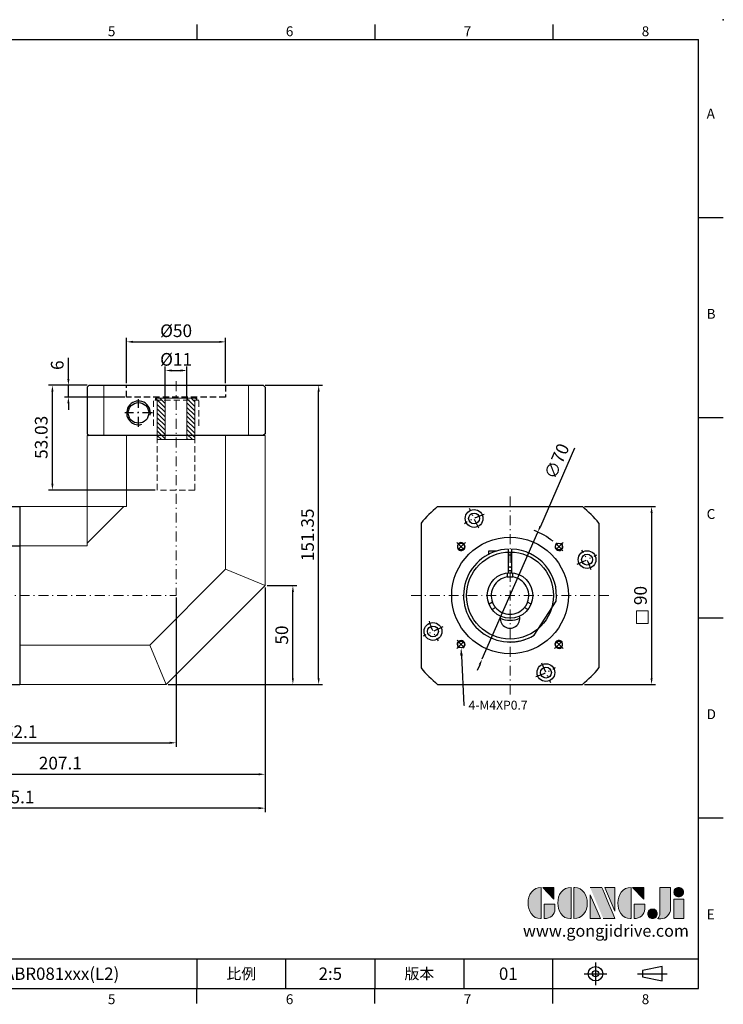
# Model space of a CAD drawing. Units: millimetres. Extents: x 0 to 1496, y 0 to 500.
# Drawn here: x 1140 to 1496, y 2 to 500 of the extents above; entities that cross this region are included whole.
import ezdxf
from ezdxf import colors
from ezdxf.entities.mleader import LeaderData, LeaderLine
from ezdxf.enums import TextEntityAlignment as Align
from ezdxf.math import Vec2, Vec3

# ---------------------------------------------------------------- set-up
doc = ezdxf.new("R2010")
doc.units = ezdxf.units.MM
for name, pattern in [('CENTER', [250, 100, -50, 50, -50]), ('CENTER2', [9.5, 5, -2, 0.5, -2]), ('DASHED', [19.05, 12.7, -6.35]), ('HIDDEN2', [4.7625, 3.175, -1.5875])]:
    doc.linetypes.add(name, pattern=pattern)
for name, color, linetype in [('DIM', 4, 'Continuous'), ('Layer 1', 7, 'Continuous'), ('MAIN', 7, 'Continuous'), ('TXT', 4, 'Continuous')]:
    doc.layers.add(name, color=color, linetype=linetype)
for name, color, linetype, lineweight in [('中心', 3, 'CENTER2', 18), ('可見 (ISO)', 7, 'Continuous', 30), ('標註', 4, 'Continuous', 18), ('虛線', 1, 'HIDDEN2', 20), ('隱藏 (ISO)', 7, 'DASHED', 20)]:
    doc.layers.add(name, color=color, linetype=linetype, lineweight=lineweight)
doc.styles.add('ATTDEF', font='txt')
doc.styles.add('mytxt', font='txt.shx', dxfattribs={"bigfont": 'chineset.shx'})
doc.dimstyles.new('X1.6', dxfattribs={"dimscale": 1.6, "dimtxt": 4, "dimasz": 2, "dimexe": 1.25, "dimexo": 0.625, "dimgap": 1, "dimtad": 1, "dimdsep": 46, "dimtxsty": 'mytxt', "dimcen": 0, "dimclrd": 4, "dimclre": 4, "dimclrt": 4, "dimazin": 2, "dimtfac": 1, "dimtmove": 0, "dimatfit": 3, "dimfxl": 0, "dimarcsym": 0})

# ---------------------------------------------------------------- blocks, each defined once
blk = doc.blocks.new('*D37')
at = {"layer": 'Defpoints', "color": 0, "linetype": 'ByBlock'}
for p in [(1219.46, 208.77), (1057.36, 134.27), (1219.46, 134.27)]:
    blk.add_point(p, dxfattribs=at)
at = {"layer": '標註', "color": 4, "linetype": 'ByBlock', "lineweight": -2}
for p, q in [((1219.46, 207.77), (1219.46, 132.27)), ((1057.36, 135.27), (1057.36, 136.27)), ((1060.56, 134.27), (1216.26, 134.27))]:
    blk.add_line(p, q, dxfattribs=at)
at = {"layer": '標註', "color": 4, "linetype": 'ByBlock'}
for points in [[(1060.56, 134.81), (1060.56, 133.74), (1057.36, 134.27)], [(1216.26, 134.81), (1216.26, 133.74), (1219.46, 134.27)]]:
    blk.add_solid(points, dxfattribs=at)
at = {"layer": '標註', "color": 4, "linetype": 'ByBlock', "insert": (1138.41, 139.07), "char_height": 6.4, "attachment_point": 5, "style": 'mytxt'}
blk.add_mtext('162.1', dxfattribs=at)
blk = doc.blocks.new('*D39')
at = {"layer": 'Defpoints', "color": 0, "linetype": 'ByBlock'}
for p in [(1264.46, 213.77), (1057.36, 163.77), (1264.46, 118.37)]:
    blk.add_point(p, dxfattribs=at)
at = {"layer": '標註', "color": 4, "linetype": 'ByBlock', "lineweight": -2}
for p, q in [((1264.46, 212.77), (1264.46, 116.37)), ((1057.36, 162.77), (1057.36, 116.37)), ((1060.56, 118.37), (1261.26, 118.37))]:
    blk.add_line(p, q, dxfattribs=at)
at = {"layer": '標註', "color": 4, "linetype": 'ByBlock'}
for points in [[(1060.56, 118.9), (1060.56, 117.84), (1057.36, 118.37)], [(1261.26, 118.9), (1261.26, 117.84), (1264.46, 118.37)]]:
    blk.add_solid(points, dxfattribs=at)
at = {"layer": '標註', "color": 4, "linetype": 'ByBlock', "insert": (1160.91, 123.17), "char_height": 6.4, "attachment_point": 5, "style": 'mytxt'}
blk.add_mtext('207.1', dxfattribs=at)
blk = doc.blocks.new('*D40')
at = {"layer": 'Defpoints', "color": 0, "linetype": 'ByBlock'}
for p in [(1264.46, 213.77), (1009.36, 197.77), (1009.36, 101.24)]:
    blk.add_point(p, dxfattribs=at)
at = {"layer": '標註', "color": 4, "linetype": 'ByBlock', "lineweight": -2}
for p, q in [((1264.46, 212.77), (1264.46, 99.24)), ((1009.36, 196.77), (1009.36, 99.24)), ((1261.26, 101.24), (1012.56, 101.24))]:
    blk.add_line(p, q, dxfattribs=at)
at = {"layer": '標註', "color": 4, "linetype": 'ByBlock'}
for points in [[(1012.56, 101.77), (1012.56, 100.7), (1009.36, 101.24)], [(1261.26, 101.77), (1261.26, 100.7), (1264.46, 101.24)]]:
    blk.add_solid(points, dxfattribs=at)
at = {"layer": '標註', "color": 4, "linetype": 'ByBlock', "insert": (1136.91, 106.04), "char_height": 6.4, "attachment_point": 5, "style": 'mytxt'}
blk.add_mtext('255.1', dxfattribs=at)
blk = doc.blocks.new('*D41')
at = {"layer": 'Defpoints', "color": 0, "linetype": 'ByBlock'}
for p in [(1264.46, 213.77), (1278.53, 213.77), (1214.46, 163.77)]:
    blk.add_point(p, dxfattribs=at)
at = {"layer": '標註', "color": 4, "linetype": 'ByBlock', "lineweight": -2}
for p, q in [((1265.46, 213.77), (1280.53, 213.77)), ((1278.53, 166.97), (1278.53, 210.57)), ((1215.46, 163.77), (1280.53, 163.77))]:
    blk.add_line(p, q, dxfattribs=at)
at = {"layer": '標註', "color": 4, "linetype": 'ByBlock'}
for points in [[(1278, 210.57), (1279.06, 210.57), (1278.53, 213.77)], [(1278, 166.97), (1279.06, 166.97), (1278.53, 163.77)]]:
    blk.add_solid(points, dxfattribs=at)
at = {"layer": '標註', "color": 4, "linetype": 'ByBlock', "insert": (1273.73, 188.77), "char_height": 6.4, "attachment_point": 5, "rotation": 90, "style": 'mytxt'}
blk.add_mtext('50', dxfattribs=at)
blk = doc.blocks.new('*D42')
at = {"layer": 'Defpoints', "color": 0, "linetype": 'ByBlock'}
for p in [(1263.46, 315.12), (1291.56, 315.12), (1214.46, 163.77)]:
    blk.add_point(p, dxfattribs=at)
at = {"layer": '標註', "color": 4, "linetype": 'ByBlock', "lineweight": -2}
for p, q in [((1264.46, 315.12), (1293.56, 315.12)), ((1291.56, 166.97), (1291.56, 311.92)), ((1215.46, 163.77), (1293.56, 163.77))]:
    blk.add_line(p, q, dxfattribs=at)
at = {"layer": '標註', "color": 4, "linetype": 'ByBlock'}
for points in [[(1291.03, 311.92), (1292.1, 311.92), (1291.56, 315.12)], [(1291.03, 166.97), (1292.1, 166.97), (1291.56, 163.77)]]:
    blk.add_solid(points, dxfattribs=at)
at = {"layer": '標註', "color": 4, "linetype": 'ByBlock', "insert": (1286.76, 239.45), "char_height": 6.4, "attachment_point": 5, "rotation": 90, "style": 'mytxt'}
blk.add_mtext('151.35', dxfattribs=at)
blk = doc.blocks.new('*D43')
at = {"layer": 'Defpoints', "color": 0, "linetype": 'ByBlock'}
for p in [(1156.9, 315.12), (1175.46, 315.12), (1209.96, 262.09)]:
    blk.add_point(p, dxfattribs=at)
at = {"layer": '標註', "color": 4, "linetype": 'ByBlock', "lineweight": -2}
for p, q in [((1174.46, 315.12), (1154.9, 315.12)), ((1156.9, 265.29), (1156.9, 311.92)), ((1208.96, 262.09), (1154.9, 262.09))]:
    blk.add_line(p, q, dxfattribs=at)
at = {"layer": '標註', "color": 4, "linetype": 'ByBlock'}
for points in [[(1156.37, 311.92), (1157.44, 311.92), (1156.9, 315.12)], [(1156.37, 265.29), (1157.44, 265.29), (1156.9, 262.09)]]:
    blk.add_solid(points, dxfattribs=at)
at = {"layer": '標註', "color": 4, "linetype": 'ByBlock', "insert": (1152.1, 288.77), "char_height": 6.4, "attachment_point": 5, "rotation": 90, "style": 'mytxt'}
blk.add_mtext('53.03', dxfattribs=at)
blk = doc.blocks.new('*D44')
at = {"layer": 'Defpoints', "color": 0, "linetype": 'ByBlock'}
for p in [(1164.99, 315.12), (1175.46, 315.12), (1194.46, 309.12)]:
    blk.add_point(p, dxfattribs=at)
at = {"layer": '標註', "color": 4, "linetype": 'ByBlock', "lineweight": -2}
for p, q in [((1164.99, 318.32), (1164.99, 328.99)), ((1174.46, 315.12), (1162.99, 315.12)), ((1164.99, 309.12), (1164.99, 315.12)), ((1193.46, 309.12), (1162.99, 309.12)), ((1164.99, 305.92), (1164.99, 302.72))]:
    blk.add_line(p, q, dxfattribs=at)
at = {"layer": '標註', "color": 4, "linetype": 'ByBlock'}
for points in [[(1164.46, 318.32), (1165.53, 318.32), (1164.99, 315.12)], [(1164.46, 305.92), (1165.53, 305.92), (1164.99, 309.12)]]:
    blk.add_solid(points, dxfattribs=at)
at = {"layer": '標註', "color": 4, "linetype": 'ByBlock', "insert": (1160.19, 325.26), "char_height": 6.4, "attachment_point": 5, "rotation": 90, "style": 'mytxt'}
blk.add_mtext('6', dxfattribs=at)
blk = doc.blocks.new('*D25')
at = {"layer": 'Defpoints', "color": 0, "linetype": 'ByBlock'}
for p in [(1224.96, 322.58), (1213.96, 308.59), (1224.96, 308.59)]:
    blk.add_point(p, dxfattribs=at)
at = {"layer": '標註', "color": 4, "linetype": 'ByBlock', "lineweight": -2}
for p, q in [((1213.96, 309.59), (1213.96, 324.58)), ((1224.96, 309.59), (1224.96, 324.58)), ((1217.16, 322.58), (1221.76, 322.58))]:
    blk.add_line(p, q, dxfattribs=at)
at = {"layer": '標註', "color": 4, "linetype": 'ByBlock'}
for points in [[(1217.16, 323.11), (1217.16, 322.05), (1213.96, 322.58)], [(1221.76, 323.11), (1221.76, 322.05), (1224.96, 322.58)]]:
    blk.add_solid(points, dxfattribs=at)
at = {"layer": '標註', "color": 4, "linetype": 'ByBlock', "insert": (1219.46, 327.38), "char_height": 6.4, "attachment_point": 5, "style": 'mytxt'}
blk.add_mtext('%%C11', dxfattribs=at)
blk = doc.blocks.new('*D45')
at = {"layer": 'Defpoints', "color": 0, "linetype": 'ByBlock'}
for p in [(1244.46, 337.06), (1194.46, 315.12), (1244.46, 315.12)]:
    blk.add_point(p, dxfattribs=at)
at = {"layer": '標註', "color": 4, "linetype": 'ByBlock', "lineweight": -2}
for p, q in [((1194.46, 316.12), (1194.46, 339.06)), ((1244.46, 316.12), (1244.46, 339.06)), ((1197.66, 337.06), (1241.26, 337.06))]:
    blk.add_line(p, q, dxfattribs=at)
at = {"layer": '標註', "color": 4, "linetype": 'ByBlock'}
for points in [[(1197.66, 337.6), (1197.66, 336.53), (1194.46, 337.06)], [(1241.26, 337.6), (1241.26, 336.53), (1244.46, 337.06)]]:
    blk.add_solid(points, dxfattribs=at)
at = {"layer": '標註', "color": 4, "linetype": 'ByBlock', "insert": (1219.46, 341.86), "char_height": 6.4, "attachment_point": 5, "style": 'mytxt'}
blk.add_mtext('%%C50', dxfattribs=at)
blk = doc.blocks.new('*D28')
at = {"layer": 'Defpoints', "color": 0, "linetype": 'ByBlock'}
for p in [(1424.93, 253.77), (1424.93, 163.77), (1459.94, 163.77)]:
    blk.add_point(p, dxfattribs=at)
at = {"layer": '標註', "color": 4, "linetype": 'ByBlock', "lineweight": -2}
for p, q in [((1425.93, 253.77), (1461.94, 253.77)), ((1459.94, 250.57), (1459.94, 166.97)), ((1425.93, 163.77), (1461.94, 163.77))]:
    blk.add_line(p, q, dxfattribs=at)
at = {"layer": '標註', "color": 4, "linetype": 'ByBlock'}
for points in [[(1459.41, 250.57), (1460.48, 250.57), (1459.94, 253.77)], [(1459.41, 166.97), (1460.48, 166.97), (1459.94, 163.77)]]:
    blk.add_solid(points, dxfattribs=at)
at = {"layer": '標註', "color": 4, "linetype": 'ByBlock', "insert": (1455.14, 208.77), "char_height": 6.4, "attachment_point": 5, "rotation": 90, "style": 'mytxt'}
blk.add_mtext('90', dxfattribs=at)
blk = doc.blocks.new('*D29')
at = {"layer": 'Defpoints', "color": 0, "linetype": 'ByBlock'}
for p in [(1402.39, 240.83), (1374.29, 176.72)]:
    blk.add_point(p, dxfattribs=at)
at = {"layer": '標註', "color": 4, "linetype": 'ByBlock', "lineweight": -2}
for p, q in [((1420.98, 283.22), (1403.68, 243.76)), ((1374.29, 176.72), (1402.39, 240.83)), ((1373.01, 173.79), (1371.72, 170.85))]:
    blk.add_line(p, q, dxfattribs=at)
blk.add_arc((1388.34, 208.77), 35, 51.5496, 69.603, dxfattribs=at)
at = {"layer": '標註', "color": 4, "linetype": 'ByBlock'}
for points in [[(1403.19, 243.97), (1404.17, 243.54), (1402.39, 240.83)], [(1372.52, 174), (1373.49, 173.57), (1374.29, 176.72)]]:
    blk.add_solid(points, dxfattribs=at)
at = {"layer": '標註', "color": 4, "linetype": 'ByBlock', "insert": (1412.73, 276.36), "char_height": 6.4, "attachment_point": 5, "rotation": 66.3289, "style": 'mytxt'}
blk.add_mtext('∅70', dxfattribs=at)
blk = doc.blocks.new('19-11')
at = {"layer": '標註', "linetype": 'ByBlock'}
h = blk.add_hatch(dxfattribs=at)
h.set_pattern_fill('ANSI31', scale=0.5)
h.paths.add_polyline_path([(939.1, 419.77), (939.1, 424.77), (938.1, 424.77), (938.1, 423.77), (918.1, 423.77), (918.1, 419.77)])
h.paths.add_polyline_path([(918.1, 408.77), (918.1, 404.77), (938.1, 404.77), (938.1, 403.77), (939.1, 403.77), (939.1, 408.77)])
at = {"layer": '標註', "color": 7}
for p, q in [((938.1, 423.77), (918.1, 423.77)), ((918.1, 404.77), (918.1, 423.77)), ((939.1, 424.77), (938.1, 424.77)), ((938.1, 423.77), (938.1, 424.77)), ((939.1, 403.77), (939.1, 424.77)), ((938.1, 404.77), (918.1, 404.77)), ((938.1, 403.77), (938.1, 404.77)), ((939.1, 403.77), (938.1, 403.77))]:
    blk.add_line(p, q, dxfattribs=at)
at = {"layer": '標註', "color": 7, "linetype": 'ByBlock'}
for p, q in [((918.1, 419.77), (939.1, 419.77)), ((918.1, 408.77), (939.1, 408.77))]:
    blk.add_line(p, q, dxfattribs=at)
blk = doc.blocks.new('block 2')
at = {"layer": 'Layer 1'}
h = blk.add_hatch(color=156, dxfattribs=at)
h.dxf.hatch_style = 2
edge = h.paths.add_edge_path()
edge.add_spline(control_points=[(206.71, 249.95), (206.71, 252.39), (207.32, 254.41), (208.54, 256.02), (209.9, 257.78), (211.76, 258.67), (214.12, 258.67), (214.12, 258.67), (214.12, 241.24), (214.12, 241.24), (214.12, 241.24), (213.58, 241.24), (213.58, 241.24), (211.47, 241.24), (209.76, 242.19), (208.45, 244.1), (207.29, 245.79), (206.71, 247.74), (206.71, 249.95)], knot_values=[0, 0, 0, 0, 1, 1, 1, 2, 2, 2, 3, 3, 3, 4, 4, 4, 5, 5, 5, 6, 6, 6, 6], degree=3, periodic=0)
h = blk.add_hatch(color=156, dxfattribs=at)
h.dxf.hatch_style = 2
h.paths.add_polyline_path([(221.19, 258.67), (221.19, 252.1), (214.92, 258.67)])
h = blk.add_hatch(color=156, dxfattribs=at)
h.dxf.hatch_style = 2
edge = h.paths.add_edge_path()
edge.add_spline(control_points=[(223.34, 249.95), (223.34, 252.39), (223.95, 254.41), (225.17, 256.02), (226.53, 257.78), (228.39, 258.67), (230.75, 258.67), (230.75, 258.67), (230.75, 241.24), (230.75, 241.24), (230.75, 241.24), (230.2, 241.24), (230.2, 241.24), (228.07, 241.24), (226.35, 242.19), (225.06, 244.1), (223.91, 245.78), (223.34, 247.73), (223.34, 249.95)], knot_values=[0, 0, 0, 0, 1, 1, 1, 2, 2, 2, 3, 3, 3, 4, 4, 4, 5, 5, 5, 6, 6, 6, 6], degree=3, periodic=0)
h = blk.add_hatch(color=156, dxfattribs=at)
h.dxf.hatch_style = 2
edge = h.paths.add_edge_path()
edge.add_spline(control_points=[(232.38, 258.67), (232.38, 258.67), (232.93, 258.67), (232.93, 258.67), (235.03, 258.67), (236.74, 257.72), (238.05, 255.81), (239.21, 254.12), (239.79, 252.17), (239.79, 249.95), (239.79, 247.51), (239.18, 245.49), (237.96, 243.89), (236.6, 242.12), (234.74, 241.24), (232.38, 241.24), (232.38, 241.24), (232.38, 258.67), (232.38, 258.67)], knot_values=[0, 0, 0, 0, 1, 1, 1, 2, 2, 2, 3, 3, 3, 4, 4, 4, 5, 5, 5, 6, 6, 6, 6], degree=3, periodic=0)
h = blk.add_hatch(color=156, dxfattribs=at)
h.dxf.hatch_style = 2
edge = h.paths.add_edge_path()
edge.add_spline(control_points=[(241.44, 258.67), (241.44, 258.67), (247.98, 258.67), (247.98, 258.67), (248.74, 257.05), (255.32, 241.24), (255.32, 241.24), (255.32, 241.24), (248.78, 241.24), (248.78, 241.24)], knot_values=[0, 0, 0, 0, 0.352778, 0.352778, 0.352778, 0.705556, 0.705556, 0.705556, 1.058333, 1.058333, 1.058333, 1.058333], degree=3, periodic=0)
edge.add_line((248.78, 241.24), (241.44, 258.67))
h = blk.add_hatch(color=156, dxfattribs=at)
h.dxf.hatch_style = 2
h.paths.add_polyline_path([(241.44, 254.52), (247.15, 241.24), (241.44, 241.24)])
h = blk.add_hatch(color=156, dxfattribs=at)
h.dxf.hatch_style = 2
h.paths.add_polyline_path([(255.32, 258.67), (255.32, 245.36), (249.6, 258.67)])
h = blk.add_hatch(color=156, dxfattribs=at)
h.dxf.hatch_style = 2
edge = h.paths.add_edge_path()
edge.add_spline(control_points=[(256.94, 249.95), (256.94, 252.39), (257.55, 254.41), (258.77, 256.02), (260.13, 257.78), (261.99, 258.67), (264.35, 258.67), (264.35, 258.67), (264.35, 241.24), (264.35, 241.24), (264.35, 241.24), (263.8, 241.24), (263.8, 241.24), (261.7, 241.24), (259.99, 242.19), (258.68, 244.1), (257.52, 245.79), (256.94, 247.74), (256.94, 249.95)], knot_values=[0, 0, 0, 0, 1, 1, 1, 2, 2, 2, 3, 3, 3, 4, 4, 4, 5, 5, 5, 6, 6, 6, 6], degree=3, periodic=0)
h = blk.add_hatch(color=156, dxfattribs=at)
h.dxf.hatch_style = 2
h.paths.add_polyline_path([(271.42, 258.67), (271.42, 252.1), (265.15, 258.67)])
h = blk.add_hatch(color=156, dxfattribs=at)
h.dxf.hatch_style = 2
edge = h.paths.add_edge_path()
edge.add_spline(control_points=[(279.19, 241.24), (279.6, 241.56), (279.91, 241.96), (280.11, 242.43), (280.32, 242.9), (280.42, 243.42), (280.42, 243.98), (280.42, 243.98), (280.42, 258.67), (280.42, 258.67), (280.42, 258.67), (286.42, 258.67), (286.42, 258.67), (286.42, 258.67), (286.42, 246.68), (286.42, 246.68), (286.42, 245.22), (285.86, 243.93), (284.76, 242.81), (283.65, 241.69), (282.37, 241.12), (280.93, 241.12), (280.64, 241.12), (280.35, 241.13), (280.06, 241.15), (279.77, 241.16), (279.48, 241.19), (279.19, 241.24)], knot_values=[0, 0, 0, 0, 1, 1, 1, 2, 2, 2, 3, 3, 3, 4, 4, 4, 5, 5, 5, 6, 6, 6, 7, 7, 7, 8, 8, 8, 9, 9, 9, 9], degree=3, periodic=0)
h = blk.add_hatch(color=156, dxfattribs=at)
h.dxf.hatch_style = 2
edge = h.paths.add_edge_path()
edge.add_spline(control_points=[(293.62, 256.03), (293.62, 255.21), (293.36, 254.57), (292.84, 254.1), (292.32, 253.63), (291.7, 253.4), (290.98, 253.4), (290.25, 253.4), (289.62, 253.63), (289.1, 254.1), (288.58, 254.57), (288.32, 255.22), (288.32, 256.06), (288.32, 256.92), (288.58, 257.57), (289.09, 258.02), (289.6, 258.47), (290.23, 258.7), (290.98, 258.7), (291.7, 258.7), (292.32, 258.46), (292.84, 257.99), (293.36, 257.53), (293.62, 256.87), (293.62, 256.03)], knot_values=[0, 0, 0, 0, 1, 1, 1, 2, 2, 2, 3, 3, 3, 4, 4, 4, 5, 5, 5, 6, 6, 6, 7, 7, 7, 8, 8, 8, 8], degree=3, periodic=0)
h = blk.add_hatch(color=156, dxfattribs=at)
h.dxf.hatch_style = 2
edge = h.paths.add_edge_path()
edge.add_spline(control_points=[(215.75, 249.38), (215.75, 249.38), (221.74, 249.38), (221.74, 249.38), (221.74, 249.38), (221.74, 246.67), (221.74, 246.67), (221.74, 245.03), (221.14, 243.7), (219.93, 242.68), (218.81, 241.72), (217.41, 241.24), (215.75, 241.24), (215.75, 241.24), (215.75, 249.38), (215.75, 249.38)], knot_values=[0, 0, 0, 0, 1, 1, 1, 2, 2, 2, 3, 3, 3, 4, 4, 4, 5, 5, 5, 5], degree=3, periodic=0)
h = blk.add_hatch(color=156, dxfattribs=at)
h.dxf.hatch_style = 2
edge = h.paths.add_edge_path()
edge.add_spline(control_points=[(265.97, 249.38), (265.97, 249.38), (271.97, 249.38), (271.97, 249.38), (271.97, 249.38), (271.97, 246.67), (271.97, 246.67), (271.97, 245.03), (271.36, 243.7), (270.16, 242.68), (269.03, 241.72), (267.63, 241.24), (265.97, 241.24), (265.97, 241.24), (265.97, 249.38), (265.97, 249.38)], knot_values=[0, 0, 0, 0, 1, 1, 1, 2, 2, 2, 3, 3, 3, 4, 4, 4, 5, 5, 5, 5], degree=3, periodic=0)
h = blk.add_hatch(color=156, dxfattribs=at)
h.dxf.hatch_style = 2
h.paths.add_polyline_path([(288.18, 252.09), (293.79, 252.09), (293.79, 241.35), (288.18, 241.35)])
h = blk.add_hatch(color=156, dxfattribs=at)
h.dxf.hatch_style = 2
edge = h.paths.add_edge_path()
edge.add_spline(control_points=[(279, 243.96), (279, 243.18), (278.76, 242.54), (278.27, 242.05), (277.78, 241.57), (277.14, 241.32), (276.35, 241.32), (275.57, 241.32), (274.93, 241.57), (274.44, 242.05), (273.95, 242.54), (273.7, 243.19), (273.7, 243.98), (273.7, 244.77), (273.95, 245.4), (274.44, 245.89), (274.93, 246.38), (275.57, 246.62), (276.35, 246.62), (277.14, 246.62), (277.78, 246.38), (278.27, 245.89), (278.76, 245.4), (279, 244.76), (279, 243.96)], knot_values=[0, 0, 0, 0, 1, 1, 1, 2, 2, 2, 3, 3, 3, 4, 4, 4, 5, 5, 5, 6, 6, 6, 7, 7, 7, 8, 8, 8, 8], degree=3, periodic=0)
at = {"layer": 'Layer 1', "color": 156, "lineweight": 0}
for points in [[(221.19, 258.67), (221.19, 252.1), (214.92, 258.67), (221.19, 258.67)], [(241.44, 254.52), (247.15, 241.24), (241.44, 241.24), (241.44, 254.52)], [(255.32, 258.67), (255.32, 245.36), (249.6, 258.67), (255.32, 258.67)], [(271.42, 258.67), (271.42, 252.1), (265.15, 258.67), (271.42, 258.67)], [(288.18, 252.09), (293.79, 252.09), (293.79, 241.35), (288.18, 241.35), (288.18, 252.09)]]:
    blk.add_lwpolyline(points, dxfattribs=at)
for points, knots in [([(206.71, 249.95), (206.71, 252.39), (207.32, 254.41), (208.54, 256.02), (209.9, 257.78), (211.76, 258.67), (214.12, 258.67), (214.12, 258.67), (214.12, 241.24), (214.12, 241.24), (214.12, 241.24), (213.58, 241.24), (213.58, 241.24), (211.47, 241.24), (209.76, 242.19), (208.45, 244.1), (207.29, 245.79), (206.71, 247.74), (206.71, 249.95)], [0, 0, 0, 0, 1, 1, 1, 2, 2, 2, 3, 3, 3, 4, 4, 4, 5, 5, 5, 6, 6, 6, 6]), ([(223.34, 249.95), (223.34, 252.39), (223.95, 254.41), (225.17, 256.02), (226.53, 257.78), (228.39, 258.67), (230.75, 258.67), (230.75, 258.67), (230.75, 241.24), (230.75, 241.24), (230.75, 241.24), (230.2, 241.24), (230.2, 241.24), (228.07, 241.24), (226.35, 242.19), (225.06, 244.1), (223.91, 245.78), (223.34, 247.73), (223.34, 249.95)], [0, 0, 0, 0, 1, 1, 1, 2, 2, 2, 3, 3, 3, 4, 4, 4, 5, 5, 5, 6, 6, 6, 6]), ([(232.38, 258.67), (232.38, 258.67), (232.93, 258.67), (232.93, 258.67), (235.03, 258.67), (236.74, 257.72), (238.05, 255.81), (239.21, 254.12), (239.79, 252.17), (239.79, 249.95), (239.79, 247.51), (239.18, 245.49), (237.96, 243.89), (236.6, 242.12), (234.74, 241.24), (232.38, 241.24), (232.38, 241.24), (232.38, 258.67), (232.38, 258.67)], [0, 0, 0, 0, 1, 1, 1, 2, 2, 2, 3, 3, 3, 4, 4, 4, 5, 5, 5, 6, 6, 6, 6]), ([(241.44, 258.67), (241.44, 258.67), (247.98, 258.67), (247.98, 258.67), (248.74, 257.05), (255.32, 241.24), (255.32, 241.24), (255.32, 241.24), (248.78, 241.24), (248.78, 241.24)], [0, 0, 0, 0, 1, 1, 1, 2, 2, 2, 3, 3, 3, 3]), ([(256.94, 249.95), (256.94, 252.39), (257.55, 254.41), (258.77, 256.02), (260.13, 257.78), (261.99, 258.67), (264.35, 258.67), (264.35, 258.67), (264.35, 241.24), (264.35, 241.24), (264.35, 241.24), (263.8, 241.24), (263.8, 241.24), (261.7, 241.24), (259.99, 242.19), (258.68, 244.1), (257.52, 245.79), (256.94, 247.74), (256.94, 249.95)], [0, 0, 0, 0, 1, 1, 1, 2, 2, 2, 3, 3, 3, 4, 4, 4, 5, 5, 5, 6, 6, 6, 6]), ([(279.19, 241.24), (279.6, 241.56), (279.91, 241.96), (280.11, 242.43), (280.32, 242.9), (280.42, 243.42), (280.42, 243.98), (280.42, 243.98), (280.42, 258.67), (280.42, 258.67), (280.42, 258.67), (286.42, 258.67), (286.42, 258.67), (286.42, 258.67), (286.42, 246.68), (286.42, 246.68), (286.42, 245.22), (285.86, 243.93), (284.76, 242.81), (283.65, 241.69), (282.37, 241.12), (280.93, 241.12), (280.64, 241.12), (280.35, 241.13), (280.06, 241.15), (279.77, 241.16), (279.48, 241.19), (279.19, 241.24)], [0, 0, 0, 0, 1, 1, 1, 2, 2, 2, 3, 3, 3, 4, 4, 4, 5, 5, 5, 6, 6, 6, 7, 7, 7, 8, 8, 8, 9, 9, 9, 9]), ([(293.62, 256.03), (293.62, 255.21), (293.36, 254.57), (292.84, 254.1), (292.32, 253.63), (291.7, 253.4), (290.98, 253.4), (290.25, 253.4), (289.62, 253.63), (289.1, 254.1), (288.58, 254.57), (288.32, 255.22), (288.32, 256.06), (288.32, 256.92), (288.58, 257.57), (289.09, 258.02), (289.6, 258.47), (290.23, 258.7), (290.98, 258.7), (291.7, 258.7), (292.32, 258.46), (292.84, 257.99), (293.36, 257.53), (293.62, 256.87), (293.62, 256.03)], [0, 0, 0, 0, 1, 1, 1, 2, 2, 2, 3, 3, 3, 4, 4, 4, 5, 5, 5, 6, 6, 6, 7, 7, 7, 8, 8, 8, 8]), ([(215.75, 249.38), (215.75, 249.38), (221.74, 249.38), (221.74, 249.38), (221.74, 249.38), (221.74, 246.67), (221.74, 246.67), (221.74, 245.03), (221.14, 243.7), (219.93, 242.68), (218.81, 241.72), (217.41, 241.24), (215.75, 241.24), (215.75, 241.24), (215.75, 249.38), (215.75, 249.38)], [0, 0, 0, 0, 1, 1, 1, 2, 2, 2, 3, 3, 3, 4, 4, 4, 5, 5, 5, 5]), ([(265.97, 249.38), (265.97, 249.38), (271.97, 249.38), (271.97, 249.38), (271.97, 249.38), (271.97, 246.67), (271.97, 246.67), (271.97, 245.03), (271.36, 243.7), (270.16, 242.68), (269.03, 241.72), (267.63, 241.24), (265.97, 241.24), (265.97, 241.24), (265.97, 249.38), (265.97, 249.38)], [0, 0, 0, 0, 1, 1, 1, 2, 2, 2, 3, 3, 3, 4, 4, 4, 5, 5, 5, 5]), ([(279, 243.96), (279, 243.18), (278.76, 242.54), (278.27, 242.05), (277.78, 241.57), (277.14, 241.32), (276.35, 241.32), (275.57, 241.32), (274.93, 241.57), (274.44, 242.05), (273.95, 242.54), (273.7, 243.19), (273.7, 243.98), (273.7, 244.77), (273.95, 245.4), (274.44, 245.89), (274.93, 246.38), (275.57, 246.62), (276.35, 246.62), (277.14, 246.62), (277.78, 246.38), (278.27, 245.89), (278.76, 245.4), (279, 244.76), (279, 243.96)], [0, 0, 0, 0, 1, 1, 1, 2, 2, 2, 3, 3, 3, 4, 4, 4, 5, 5, 5, 6, 6, 6, 7, 7, 7, 8, 8, 8, 8])]:
    blk.add_open_spline(points, degree=3, knots=knots, dxfattribs=at)
blk = doc.blocks.new('GJA420')
at = {"color": 0}
for p, q in [((173.5, 195), (173.5, 192)), ((209.5, 195), (209.5, 192)), ((245.5, 195), (245.5, 192)), ((0, 192), (275, 192)), ((275, 0), (275, 192)), ((275, 156), (280, 156)), ((275, 115.5), (280, 115.5)), ((275, 75), (280, 75)), ((275, 34.5), (280, 34.5)), ((101.5, 6), (275, 6)), ((173.5, 6), (173.5, 0)), ((173.5, 6), (173.5, 0)), ((191.5, 0), (191.5, 6)), ((209.5, 6), (209.5, 0)), ((209.5, 6), (209.5, 0)), ((227.5, 6), (227.5, 0)), ((245.5, 0), (245.5, 6)), ((0, 0), (275, 0)), ((173.5, -3), (173.5, 0)), ((209.5, -3), (209.5, 0)), ((245.5, -3), (245.5, 0))]:
    blk.add_line(p, q, dxfattribs=at)
at = {"color": 1, "linetype": 'CENTER', "ltscale": 2}
for p, q in [((254.15, 5.3), (254.15, 0.7)), ((251.85, 3), (256.45, 3)), ((262.65, 3), (268.65, 3))]:
    blk.add_line(p, q, dxfattribs=at)
at = {"color": 0}
blk.add_lwpolyline([(263.65, 3.65), (263.65, 2.35), (267.65, 1.54), (267.65, 4.46)], close=True, dxfattribs=at)
for radius in [1.46, 0.645]:
    blk.add_circle((254.15, 3), radius, dxfattribs=at)
blk.add_point((280, 196), dxfattribs=at)
blk.add_point((280, 196), dxfattribs=at)
at = {"layer": 'DIM'}
blk.add_line((199.5, 0), (199.5, 0), dxfattribs=at)
at = {"layer": 'MAIN', "xscale": 0.3616442767764058, "yscale": 0.3616442767764058, "zscale": 0.3616442767764058}
blk.add_blockref('block 2', (165.75, -73.1), dxfattribs=at)
at = {"color": 0}
for s, p in [('5', (155.5, 192.66)), ('6', (191.5, 192.66)), ('7', (227.5, 192.66)), ('8', (263.5, 192.66)), ('A', (276.63, 176)), ('B', (276.63, 135.5)), ('C', (276.63, 95)), ('D', (276.63, 54.5)), ('E', (276.63, 14)), ('5', (155.5, -3.16)), ('6', (191.5, -3.16)), ('7', (227.5, -3.16)), ('8', (263.5, -3.16))]:
    blk.add_text(s, height=2, dxfattribs=at).set_placement(p)
at = {"color": 0, "char_height": 2.2, "attachment_point": 5}
for s, insert, width in [('{\\fDFKai-SB|b0|i0|c136|p65;比例}', (182.5, 3), 7), ('\\f標楷體|b0|i0|c136|p65;版本', (218.5, 3), 8)]:
    blk.add_mtext(s, dxfattribs=dict(at, insert=insert, width=width))
at = {"color": 4, "style": 'ATTDEF'}
blk.add_attdef('料號', text='', height=2.5, dxfattribs=at).set_placement((120.5, 3), align=Align.MIDDLE_LEFT)
for tag, p in [('比例', (200.5, 3)), ('版本', (236.5, 3))]:
    blk.add_attdef(tag, text='', height=2.5, dxfattribs=at).set_placement(p, align=Align.MIDDLE_CENTER)
at = {"layer": 'TXT', "color": 0, "insert": (256.25, 11.68), "char_height": 2.4, "width": 29.3258, "attachment_point": 5}
blk.add_mtext('{\\fTimes New Roman|b0|i0|c0|p18;\\C256;www.gongjidrive.com}', dxfattribs=at)

msp = doc.modelspace()

# ---------------------------------------------------------------- linework, layer by layer
at = {"color": 0, "linetype": 'Continuous'}
for p, q in [((1175.46, 315.122), (1174.46, 314.122)), ((1174.46, 314.122), (1174.46, 290.622)), ((1175.46, 315.122), (1263.46, 315.122)), ((1263.46, 315.122), (1264.46, 314.122)), ((1264.46, 314.122), (1264.46, 290.622)), ((1174.46, 290.622), (1175.46, 289.622)), ((1263.46, 289.622), (1175.46, 289.622)), ((1264.46, 290.622), (1263.46, 289.622)), ((1351.75, 253.772), (1424.935, 253.772)), ((1343.342, 245.364), (1343.342, 172.179)), ((1433.342, 245.364), (1433.342, 172.179)), ((1351.75, 163.772), (1424.935, 163.772))]:
    msp.add_line(p, q, dxfattribs=at)
at = {"color": 1, "linetype": 'HIDDEN2'}
for p, q in [((1194.46, 309.122), (1194.46, 315.122)), ((1244.46, 315.122), (1244.46, 309.122)), ((1244.46, 309.122), (1194.46, 309.122))]:
    msp.add_line(p, q, dxfattribs=at)
at = {"color": 0, "linetype": 'CENTER2'}
for p, q in [((1200.46, 294.122), (1200.46, 308.122)), ((1207.46, 301.122), (1193.46, 301.122)), ((1372.494, 242.758), (1367.845, 252.728)), ((1361.472, 235.642), (1365.715, 231.399)), ((1415.212, 235.642), (1410.97, 231.399)), ((1422.329, 224.62), (1432.298, 229.269)), ((1354.356, 192.924), (1344.386, 188.275)), ((1361.472, 181.902), (1365.715, 186.144)), ((1415.212, 181.902), (1410.97, 186.144)), ((1404.19, 174.785), (1408.839, 164.816))]:
    msp.add_line(p, q, dxfattribs=at)
for p, q in [((1100.36, 253.772), (1140.36, 253.772)), ((1140.36, 253.772), (1140.36, 163.772)), ((1100.36, 233.817), (1140.36, 233.817)), ((1100.36, 163.772), (1140.36, 163.772))]:
    msp.add_line(p, q)
at = {"color": 0}
for p, q in [((1381.386, 231.219), (1377.492, 231.219)), ((1377.492, 231.219), (1377.492, 229.617)), ((1387.342, 232.25), (1387.342, 220.228)), ((1387.342, 229.269), (1389.342, 229.269)), ((1389.342, 220.228), (1389.342, 232.25)), ((1387.342, 223.269), (1389.342, 223.269)), ((1400.501, 188.662), (1411.659, 205.843))]:
    msp.add_line(p, q, dxfattribs=at)
msp.add_circle((1200.46, 301.122), 5.2, dxfattribs=at)
at = {"color": 0, "linetype": 'Continuous'}
for centre, radius in [((1370.17, 247.743), 4.5), ((1370.17, 247.743), 2.75), ((1363.594, 233.52), 1.695), ((1413.091, 233.52), 1.695), ((1388.342, 208.772), 22), ((1427.313, 226.944), 4.5), ((1427.313, 226.944), 2.75), ((1349.371, 190.599), 4.5), ((1349.371, 190.599), 2.75), ((1363.594, 184.023), 1.695), ((1413.091, 184.023), 1.695), ((1406.515, 169.801), 4.5), ((1406.515, 169.801), 2.75)]:
    msp.add_circle(centre, radius, dxfattribs=at)
at = {"color": 0, "ltscale": 0.6}
msp.add_circle((1388.342, 208.772), 29.5, dxfattribs=at)
at = {"color": 0}
for centre, radius, start, end in [((1200.46, 301.122), 6, 349.32972, 286.55025), ((1363.594, 233.52), 2, 207.42441, 148.40143), ((1413.091, 233.52), 2, 117.42441, 58.40143), ((1388.342, 208.772), 23.5, 92.43885, 301.15807), ((1388.342, 208.772), 23.5, 352.84193, 87.56115), ((1388.342, 197.272), 5, 167.44414, 12.55586), ((1363.594, 184.023), 2, 297.42441, 238.40143), ((1413.091, 184.023), 2, 27.42441, 328.40143)]:
    msp.add_arc(centre, radius, start, end, dxfattribs=at)
at = {"color": 0, "linetype": 'Continuous'}
for start, end in [(129.11674, 140.88326), (39.11674, 50.88326), (219.11674, 230.88326), (309.11674, 320.88326)]:
    msp.add_arc((1388.342, 208.772), 58, start, end, dxfattribs=at)
at = {"color": 0, "linetype": 'CENTER2'}
for radius, start, end in [(43, 107.66647, 122.33353), (35, 130.08743, 139.91257), (35, 40.08743, 49.91257), (43, 17.66647, 32.33353), (43, 197.66647, 212.33353), (35, 220.08743, 229.91257), (35, 310.08743, 319.91257), (43, 287.66647, 302.33353)]:
    msp.add_arc((1388.342, 208.772), radius, start, end, dxfattribs=at)
at = {"color": 0, "linetype": 'CENTER', "ltscale": 0.03}
msp.add_arc((1388.342, 208.772), 23.5, 275.03754, 294.67127, dxfattribs=at)
at = {"layer": '中心', "linetype": 'CENTER2'}
for p in [(1219.46, 317.122), (1007.36, 208.772)]:
    msp.add_line(p, (1219.46, 208.772), dxfattribs=at)
at = {"layer": '中心'}
for p, q in [((1388.342, 258.772), (1388.342, 158.772)), ((1438.342, 208.772), (1338.342, 208.772))]:
    msp.add_line(p, q, dxfattribs=at)
at = {"layer": '可見 (ISO)'}
for p, q in [((1386.842, 220.174), (1386.842, 218.153)), ((1389.842, 218.153), (1389.842, 220.174)), ((1379.468, 205.38), (1377.718, 204.37)), ((1398.966, 204.37), (1397.216, 205.38)), ((1379.218, 201.772), (1380.968, 202.782)), ((1395.716, 202.782), (1397.466, 201.772))]:
    msp.add_line(p, q, dxfattribs=at)
msp.add_lwpolyline([(1389.342, 221.231), (1389.259, 221.238), (1389.095, 221.249), (1388.917, 221.259), (1388.727, 221.266), (1388.534, 221.27), (1388.342, 221.272), (1388.151, 221.27), (1387.957, 221.266), (1387.768, 221.259), (1387.589, 221.249), (1387.426, 221.238), (1387.342, 221.231)], dxfattribs=at)
at = {"layer": '可見 (ISO)', "flags": 128}
for points in [[(1386.842, 218.153), (1386.855, 218.155), (1386.893, 218.161), (1386.957, 218.17), (1387.045, 218.183), (1387.155, 218.197), (1387.282, 218.212), (1387.426, 218.227), (1387.589, 218.242), (1387.768, 218.254), (1387.957, 218.264), (1388.15, 218.27), (1388.342, 218.272), (1388.534, 218.27), (1388.728, 218.264), (1388.917, 218.254), (1389.095, 218.242), (1389.259, 218.227), (1389.403, 218.212), (1389.529, 218.197), (1389.639, 218.183), (1389.728, 218.17), (1389.792, 218.161), (1389.83, 218.155), (1389.842, 218.153)], [(1380.968, 202.782), (1380.96, 202.792), (1380.936, 202.822), (1380.896, 202.873), (1380.84, 202.943), (1380.773, 203.031), (1380.697, 203.133), (1380.612, 203.25), (1380.517, 203.385), (1380.417, 203.533), (1380.315, 203.692), (1380.213, 203.857), (1380.115, 204.022), (1380.021, 204.189), (1379.929, 204.359), (1379.843, 204.528), (1379.764, 204.689), (1379.695, 204.838), (1379.636, 204.97), (1379.586, 205.087), (1379.544, 205.189), (1379.51, 205.273), (1379.487, 205.332), (1379.473, 205.368), (1379.468, 205.38)], [(1397.216, 205.38), (1397.212, 205.368), (1397.198, 205.332), (1397.174, 205.273), (1397.141, 205.189), (1397.098, 205.087), (1397.048, 204.97), (1396.989, 204.838), (1396.92, 204.689), (1396.842, 204.528), (1396.755, 204.359), (1396.664, 204.189), (1396.569, 204.022), (1396.472, 203.857), (1396.37, 203.692), (1396.267, 203.533), (1396.167, 203.385), (1396.073, 203.25), (1395.988, 203.133), (1395.911, 203.031), (1395.844, 202.943), (1395.789, 202.873), (1395.749, 202.822), (1395.724, 202.792), (1395.716, 202.782)]]:
    msp.add_lwpolyline(points, dxfattribs=at)
at = {"layer": '可見 (ISO)'}
msp.add_circle((1388.342, 208.772), 11.5, dxfattribs=at)
for radius, start, end in [(9.5, 99.08472, 200.91528), (9.5, 339.08472, 80.91528), (9.5, 219.08472, 320.91528), (12.5, 246.42277, 293.57723)]:
    msp.add_arc((1388.342, 208.772), radius, start, end, dxfattribs=at)
at = {"layer": '標註', "color": 0, "linetype": 'ByBlock'}
for p, q in [((1182.868, 315.122), (1182.868, 289.622)), ((1256.053, 289.622), (1256.053, 315.122))]:
    msp.add_line(p, q, dxfattribs=at)
at = {"layer": '標註', "linetype": 'ByBlock'}
msp.add_lwpolyline([(1452.347, 200.967), (1458.249, 200.967), (1458.249, 194.676), (1452.347, 194.676)], close=True, dxfattribs=at)
at = {"layer": '虛線'}
for p, q in [((1207.96, 294.592), (1207.96, 307.592)), ((1230.96, 307.592), (1207.96, 307.592)), ((1209.96, 262.092), (1209.96, 307.592)), ((1228.96, 262.092), (1228.96, 307.592)), ((1230.96, 294.592), (1230.96, 307.592)), ((1228.96, 262.092), (1209.96, 262.092))]:
    msp.add_line(p, q, dxfattribs=at)
at = {"layer": '隱藏 (ISO)', "linetype": 'ByBlock'}
for p, q in [((1174.46, 289.622), (1264.46, 289.622)), ((1174.46, 253.772), (1174.46, 289.622)), ((1194.415, 253.772), (1194.415, 289.622)), ((1244.505, 222.037), (1244.505, 289.622)), ((1264.46, 213.772), (1264.46, 289.622)), ((1140.36, 163.772), (1140.36, 253.772)), ((1140.36, 253.772), (1174.46, 253.772)), ((1174.46, 253.772), (1194.415, 253.772)), ((1174.46, 253.772), (1174.46, 233.817)), ((1174.46, 235.231), (1193.001, 253.772)), ((1140.36, 233.817), (1174.46, 233.817)), ((1206.195, 183.727), (1244.505, 222.037)), ((1244.505, 222.037), (1264.46, 213.772)), ((1214.46, 163.772), (1264.46, 213.772)), ((1140.36, 183.727), (1206.195, 183.727)), ((1206.195, 183.727), (1214.46, 163.772)), ((1140.36, 163.772), (1214.46, 163.772))]:
    msp.add_line(p, q, dxfattribs=at)

# ---------------------------------------------------------------- block references
at = {"layer": 'DIM', "color": 3, "xscale": 2.5, "yscale": 2.5, "zscale": 2.5}
msp.add_blockref('GJA420', (796.216, 10), dxfattribs=at).add_auto_attribs({'版本': '01', '比例': '2:5', '料號': 'PSRX090ABR081xxx(L2)'})
at = {"layer": '標註', "color": 4, "linetype": 'ByBlock', "rotation": 90}
msp.add_blockref('19-11', (1633.734, -630.504), dxfattribs=at)

# ---------------------------------------------------------------- dimensions: what is measured, and where the dimension line sits
at = {"layer": '標註', "color": 4, "linetype": 'ByBlock'}
dim = msp.add_linear_dim(base=(1244.46, 337.064), p1=(1194.46, 315.122), p2=(1244.46, 315.122), text='%%C<>', dimstyle='X1.6', dxfattribs=at)
dim.commit()
dim.dimension.update_dxf_attribs({"geometry": '*D45', "text_midpoint": (1219.46, 341.864)})
for base, p1, p2, picture, middle in [((1164.992, 315.122), (1194.46, 309.122), (1175.46, 315.122), '*D44', (1160.192, 325.255)), ((1291.562, 315.122), (1214.46, 163.772), (1263.46, 315.122), '*D42', (1286.762, 239.447)), ((1278.531, 213.772), (1214.46, 163.772), (1264.46, 213.772), '*D41', (1273.731, 188.772))]:
    dim = msp.add_linear_dim(base=base, p1=p1, p2=p2, angle=90, dimstyle='X1.6', dxfattribs=at)
    dim.commit()
    dim.dimension.update_dxf_attribs({"geometry": picture, "text_midpoint": middle})
dim = msp.add_linear_dim(base=(1224.96, 322.579), p1=(1213.96, 308.592), p2=(1224.96, 308.592), text='%%C<>', dimstyle='X1.6', dxfattribs=at)
dim.commit()
dim.dimension.update_dxf_attribs({"geometry": '*D25', "text_midpoint": (1219.46, 322.579), "dimtype": 160})
dim = msp.add_linear_dim(base=(1156.904, 315.122), p1=(1209.96, 262.092), p2=(1175.46, 315.122), angle=90, dimstyle='X1.6', dxfattribs=at)
dim.commit()
dim.dimension.update_dxf_attribs({"geometry": '*D43', "text_midpoint": (1156.904, 288.769), "dimtype": 160})
at = {"layer": '標註', "linetype": 'ByBlock'}
dim = msp.add_diameter_dim_2p(p1=(1374.29, 176.716), p2=(1402.394, 240.827), dimstyle='X1.6', dxfattribs=at)
dim.commit()
dim.dimension.update_dxf_attribs({"geometry": '*D29', "text_midpoint": (1417.125, 274.432), "dimtype": 163})
dim = msp.add_linear_dim(base=(1459.942, 163.772), p1=(1424.935, 253.772), p2=(1424.935, 163.772), angle=90, dimstyle='X1.6', dxfattribs=at)
dim.commit()
dim.dimension.update_dxf_attribs({"geometry": '*D28', "text_midpoint": (1455.142, 208.772)})
at = {"layer": '標註', "color": 4, "linetype": 'ByBlock'}
for base, p1, p2, picture, middle in [((1009.36, 101.237), (1264.46, 213.772), (1009.36, 197.772), '*D40', (1136.91, 106.037)), ((1264.46, 118.371), (1057.36, 163.772), (1264.46, 213.772), '*D39', (1160.91, 123.171)), ((1219.46, 134.272), (1057.36, 134.272), (1219.46, 208.772), '*D37', (1138.41, 139.072))]:
    dim = msp.add_linear_dim(base=base, p1=p1, p2=p2, dimstyle='X1.6', dxfattribs=at)
    dim.commit()
    dim.dimension.update_dxf_attribs({"geometry": picture, "text_midpoint": middle})

# ---------------------------------------------------------------- leaders
at = {"layer": '標註'}
ml = msp.add_multileader_mtext('Standard', dxfattribs=at)
ml.set_content('{\\Ftxt|c136;4-M4XP0.7}', color=256)
ml.set_leader_properties()
ml.build(insert=Vec2(0, 0))
ml.multileader.update_dxf_attribs({"text_right_attachment_type": 6, "dogleg_length": 0.36})
ctx = ml.context
ctx.base_point, ctx.char_height, ctx.plane_origin = Vec3(1365.38, 153.296), 4.5, Vec3(1344.668, 154.113)
ctx.right_attachment = 6
notes = []
notes.append((ctx, [(0, (1, 1, 0), (1365.02, 153.296), (1, 0), 0.36, [(0, [(1363.594, 182.328)], 0, [])])]))
ctx.mtext.insert, ctx.mtext.flow_direction = Vec3(1367.38, 155.546), 5
for ctx, leaders in notes:
    for number, flags, end, landing, length, lines in leaders:
        leader = LeaderData()
        leader.index, (leader.has_last_leader_line, leader.has_dogleg_vector, leader.attachment_direction) = number, flags
        leader.last_leader_point, leader.dogleg_vector, leader.dogleg_length = Vec3(end), Vec3(landing), length
        for number, points, colour, breaks in lines:
            line = LeaderLine()
            line.index, line.vertices, line.color, line.breaks = number, Vec3.list(points), colors.encode_raw_color(colour), breaks
            leader.lines.append(line)
        ctx.leaders.append(leader)

doc.saveas('drawing.dxf')
